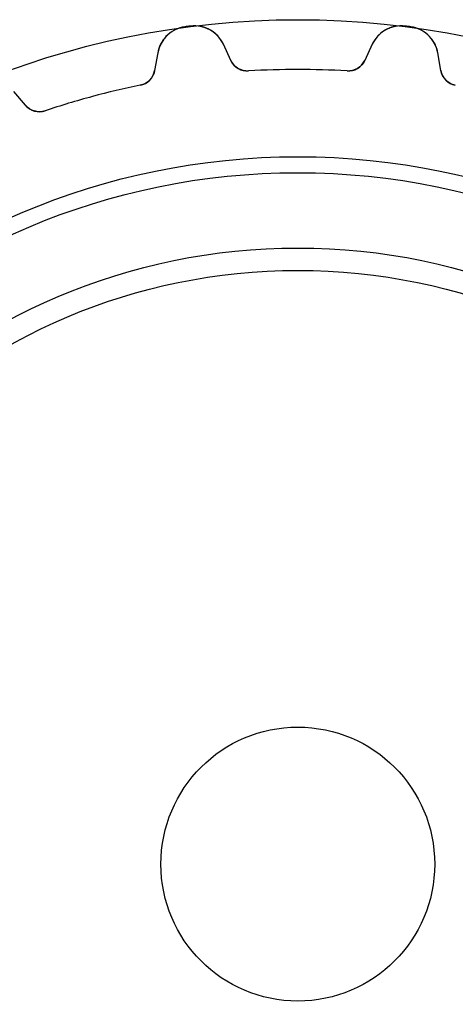
# Model space of a CAD drawing. Units: millimetres. Extents: x -18.5 to 18.5, y -18.5 to 18.5.
# Drawn here: x -6.1 to 3.5, y -3.1 to 18.5 of the extents above; entities that cross this region are included whole.
import ezdxf

# ---------------------------------------------------------------- set-up
doc = ezdxf.new("R2010")
doc.units = ezdxf.units.MM
doc.layers.add('Body027', color=7, linetype='CONTINUOUS')
doc.layers.add('Easydrive', color=7, linetype='CONTINUOUS')

msp = doc.modelspace()

# ---------------------------------------------------------------- linework, layer by layer
at = {"layer": 'Body027'}
for radius in [18.49, 18.49, 18.49, 18.49, 18.49, 18.49, 18.49, 18.49, 15.49, 15.49, 15.49, 15.49, 15.49, 15.49, 15.49, 15.49, 13.49, 13.49, 13.49, 13.49, 13.49, 13.49, 13.49, 13.49]:
    msp.add_circle((0, 0), radius, dxfattribs=at)
at = {"layer": 'Easydrive'}
for p, q in [((-2.47451, 18.3338, 3.32619), (-2.47451, 18.3338, 26)), ((-2.47451, 18.3338, 3.32619), (-2.47451, 18.3338, 26)), ((-2.47451, 18.3338, -26), (-2.47451, 18.3338, -3.32619)), ((-2.47451, 18.3338, -26), (-2.47451, 18.3338, -3.32619)), ((-2.35494, 18.3495, 3.32619), (-2.35494, 18.3495, 26)), ((-2.35494, 18.3495, 3.32619), (-2.35494, 18.3495, 26)), ((-2.35494, 18.3495, -26), (-2.35494, 18.3495, -3.32619)), ((-2.35494, 18.3495, -26), (-2.35494, 18.3495, -3.32619)), ((2.35494, 18.3495, 3.32619), (2.35494, 18.3495, 26)), ((2.35494, 18.3495, 3.32619), (2.35494, 18.3495, 26)), ((2.35494, 18.3495, -26), (2.35494, 18.3495, -3.32619)), ((2.35494, 18.3495, -26), (2.35494, 18.3495, -3.32619)), ((2.47451, 18.3338, 3.32619), (2.47451, 18.3338, 26)), ((2.47451, 18.3338, 3.32619), (2.47451, 18.3338, 26)), ((2.47451, 18.3338, -26), (2.47451, 18.3338, -3.32619)), ((2.47451, 18.3338, -26), (2.47451, 18.3338, -3.32619)), ((-1.46618, 17.5967, 26), (-1.63141, 17.951, 26)), ((-1.63141, 17.951, 3.26948), (-1.63141, 17.951, 26)), ((-1.46618, 17.5967, 26), (-1.63141, 17.951, 26)), ((-1.63141, 17.951, 3.26948), (-1.63141, 17.951, 26)), ((-1.46618, 17.5967, -26), (-1.63141, 17.951, -26)), ((-1.46618, 17.5967, -26), (-1.63141, 17.951, -26)), ((-1.63141, 17.951, -26), (-1.63141, 17.951, -3.26948)), ((-1.63141, 17.951, -26), (-1.63141, 17.951, -3.26948)), ((1.63141, 17.951, 26), (1.46618, 17.5967, 26)), ((1.63141, 17.951, 26), (1.46618, 17.5967, 26)), ((1.63141, 17.951, -26), (1.46618, 17.5967, -26)), ((1.63141, 17.951, -26), (1.46618, 17.5967, -26)), ((1.63141, 17.951, 3.26948), (1.63141, 17.951, 26)), ((1.63141, 17.951, 3.26948), (1.63141, 17.951, 26)), ((1.63141, 17.951, -26), (1.63141, 17.951, -3.26948)), ((1.63141, 17.951, -26), (1.63141, 17.951, -3.26948)), ((-3.07025, 17.7616, 26), (-3.13814, 17.3766, 26)), ((-3.07025, 17.7616, 26), (-3.13814, 17.3766, 26)), ((-3.07025, 17.7616, -26), (-3.13814, 17.3766, -26)), ((-3.07025, 17.7616, -26), (-3.13814, 17.3766, -26)), ((-3.07025, 17.7616, 3.26948), (-3.07025, 17.7616, 26)), ((-3.07025, 17.7616, 3.26948), (-3.07025, 17.7616, 26)), ((-3.07025, 17.7616, -26), (-3.07025, 17.7616, -3.26948)), ((-3.07025, 17.7616, -26), (-3.07025, 17.7616, -3.26948)), ((3.13814, 17.3766, 26), (3.07025, 17.7616, 26)), ((3.07025, 17.7616, 3.26948), (3.07025, 17.7616, 26)), ((3.07025, 17.7616, 3.26948), (3.07025, 17.7616, 26)), ((3.13814, 17.3766, 26), (3.07025, 17.7616, 26)), ((3.13814, 17.3766, -26), (3.07025, 17.7616, -26)), ((3.07025, 17.7616, -26), (3.07025, 17.7616, -3.26948)), ((3.13814, 17.3766, -26), (3.07025, 17.7616, -26)), ((3.07025, 17.7616, -26), (3.07025, 17.7616, -3.26948)), ((-1.46618, 17.5967, 3.22562), (-1.46618, 17.5967, 26)), ((-1.46618, 17.5967, 3.22562), (-1.46618, 17.5967, 26)), ((-1.46618, 17.5967, -26), (-1.46618, 17.5967, -3.22562)), ((-1.46618, 17.5967, -26), (-1.46618, 17.5967, -3.22562)), ((1.46618, 17.5967, 3.22562), (1.46618, 17.5967, 26)), ((1.46618, 17.5967, 3.22562), (1.46618, 17.5967, 26)), ((1.46618, 17.5967, -26), (1.46618, 17.5967, -3.22562)), ((1.46618, 17.5967, -26), (1.46618, 17.5967, -3.22562)), ((-3.13814, 17.3766, 3.22562), (-3.13814, 17.3766, 26)), ((-3.13814, 17.3766, 3.22562), (-3.13814, 17.3766, 26)), ((-3.13814, 17.3766, -26), (-3.13814, 17.3766, -3.22562)), ((-3.13814, 17.3766, -26), (-3.13814, 17.3766, -3.22562)), ((-1.07886, 17.3665, 3.19485), (-1.07886, 17.3665, 26)), ((-1.07886, 17.3665, 3.19485), (-1.07886, 17.3665, 26)), ((-1.07886, 17.3665, -26), (-1.07886, 17.3665, -3.19485)), ((-1.07886, 17.3665, -26), (-1.07886, 17.3665, -3.19485)), ((1.07886, 17.3665, 3.19485), (1.07886, 17.3665, 26)), ((1.07886, 17.3665, 3.19485), (1.07886, 17.3665, 26)), ((1.07886, 17.3665, -26), (1.07886, 17.3665, -3.19485)), ((1.07886, 17.3665, -26), (1.07886, 17.3665, -3.19485)), ((3.13814, 17.3766, 3.22562), (3.13814, 17.3766, 26)), ((3.13814, 17.3766, 3.22562), (3.13814, 17.3766, 26)), ((3.13814, 17.3766, -26), (3.13814, 17.3766, -3.22562)), ((3.13814, 17.3766, -26), (3.13814, 17.3766, -3.22562)), ((-3.45269, 17.054, 3.19485), (-3.45269, 17.054, 26)), ((-3.45269, 17.054, 3.19485), (-3.45269, 17.054, 26)), ((-3.45269, 17.054, -26), (-3.45269, 17.054, -3.19485)), ((-3.45269, 17.054, -26), (-3.45269, 17.054, -3.19485)), ((3.45269, 17.054, 3.19485), (3.45269, 17.054, 26)), ((3.45269, 17.054, 3.19485), (3.45269, 17.054, 26)), ((3.45269, 17.054, -26), (3.45269, 17.054, -3.19485)), ((3.45269, 17.054, -26), (3.45269, 17.054, -3.19485)), ((-5.97059, 16.6176, 26), (-6.22189, 16.9171, 26)), ((-5.97059, 16.6176, 26), (-6.22189, 16.9171, 26)), ((-5.97059, 16.6176, -26), (-6.22189, 16.9171, -26)), ((-5.97059, 16.6176, -26), (-6.22189, 16.9171, -26)), ((-5.97059, 16.6176, 3.22562), (-5.97059, 16.6176, 26)), ((-5.97059, 16.6176, 3.22562), (-5.97059, 16.6176, 26)), ((-5.97059, 16.6176, -26), (-5.97059, 16.6176, -3.22562)), ((-5.97059, 16.6176, -26), (-5.97059, 16.6176, -3.22562)), ((-5.53688, 16.4955, 3.19485), (-5.53688, 16.4955, 26)), ((-5.53688, 16.4955, 3.19485), (-5.53688, 16.4955, 26)), ((-5.53688, 16.4955, -26), (-5.53688, 16.4955, -3.19485)), ((-5.53688, 16.4955, -26), (-5.53688, 16.4955, -3.19485)), ((3, 0, -26), (3, 0, 32)), ((3, 0, -26), (3, 0, 32))]:
    msp.add_line(p, q, dxfattribs=at)
for radius in [15.14, 15.14, 15.14, 15.14, 13.49, 13.49, 13.49, 13.49, 13, 13, 13, 13, 3, 3, 3, 3]:
    msp.add_circle((0, 0), radius, dxfattribs=at)
for centre, radius, start, end in [((-2.38088, 17.6401, 26), 0.7, 97.686, 170), ((-2.38088, 17.6401, 26), 0.7, 97.686, 170), ((-2.38088, 17.6401, -26), 0.7, 97.686, 170), ((-2.38088, 17.6401, -26), 0.7, 97.686, 170), ((0, 0, 26), 18.5, 97.5, 97.6868), ((0, 0, 26), 18.5, 97.5, 97.6868), ((0, 0, 3.32619), 18.5, 97.5, 97.6868), ((0, 0, 3.32619), 18.5, 97.5, 97.6868), ((0, 0, -26), 18.5, 97.5, 97.6868), ((0, 0, -26), 18.5, 97.5, 97.6868), ((0, 0, -3.32619), 18.5, 97.5, 97.6868), ((0, 0, -3.32619), 18.5, 97.5, 97.6868), ((0, 0, 26), 18.5, 97.3132, 97.5), ((0, 0, 26), 18.5, 97.3132, 97.5), ((0, 0, 3.32619), 18.5, 97.3132, 97.5), ((0, 0, 3.32619), 18.5, 97.3132, 97.5), ((0, 0, -26), 18.5, 97.3132, 97.5), ((0, 0, -26), 18.5, 97.3132, 97.5), ((0, 0, -3.32619), 18.5, 97.3132, 97.5), ((0, 0, -3.32619), 18.5, 97.3132, 97.5), ((-2.26582, 17.6552, 26), 0.7, 25, 97.314), ((-2.26582, 17.6552, 26), 0.7, 25, 97.314), ((-2.26582, 17.6552, -26), 0.7, 25, 97.314), ((-2.26582, 17.6552, -26), 0.7, 25, 97.314), ((2.26582, 17.6552, 26), 0.7, 82.686, 155), ((2.26582, 17.6552, 26), 0.7, 82.686, 155), ((2.26582, 17.6552, -26), 0.7, 82.686, 155), ((2.26582, 17.6552, -26), 0.7, 82.686, 155), ((0, 0, 26), 18.5, 82.5, 82.6868), ((0, 0, 26), 18.5, 82.5, 82.6868), ((0, 0, 3.32619), 18.5, 82.5, 82.6868), ((0, 0, 3.32619), 18.5, 82.5, 82.6868), ((0, 0, -26), 18.5, 82.5, 82.6868), ((0, 0, -3.32619), 18.5, 82.5, 82.6868), ((0, 0, -26), 18.5, 82.5, 82.6868), ((0, 0, -3.32619), 18.5, 82.5, 82.6868), ((0, 0, 26), 18.5, 82.3132, 82.5), ((0, 0, 26), 18.5, 82.3132, 82.5), ((0, 0, 3.32619), 18.5, 82.3132, 82.5), ((0, 0, 3.32619), 18.5, 82.3132, 82.5), ((0, 0, -26), 18.5, 82.3132, 82.5), ((0, 0, -3.32619), 18.5, 82.3132, 82.5), ((0, 0, -26), 18.5, 82.3132, 82.5), ((0, 0, -3.32619), 18.5, 82.3132, 82.5), ((2.38088, 17.6401, 26), 0.7, 9.99996, 82.314), ((2.38088, 17.6401, 26), 0.7, 9.99996, 82.314), ((2.38088, 17.6401, -26), 0.7, 9.99996, 82.314), ((2.38088, 17.6401, -26), 0.7, 9.99996, 82.314), ((-1.10366, 17.7658, 26), 0.4, -155, -86.4452), ((-1.10366, 17.7658, 26), 0.4, -155, -86.4452), ((-1.10366, 17.7658, -26), 0.4, -155, -86.4452), ((-1.10366, 17.7658, -26), 0.4, -155, -86.4452), ((1.10366, 17.7658, 26), 0.4, -93.5548, -25), ((1.10366, 17.7658, 26), 0.4, -93.5548, -25), ((1.10366, 17.7658, -26), 0.4, -93.5548, -25), ((1.10366, 17.7658, -26), 0.4, -93.5548, -25), ((-3.53206, 17.446, 26), 0.4, -78.5548, -10), ((-3.53206, 17.446, 26), 0.4, -78.5548, -10), ((-3.53206, 17.446, -26), 0.4, -78.5548, -10), ((-3.53206, 17.446, -26), 0.4, -78.5548, -10), ((0, 0, 26), 17.4, 90, 93.5548), ((0, 0, 26), 17.4, 90, 93.5548), ((0, 0, 3.19485), 17.4, 90, 93.5548), ((0, 0, 3.19485), 17.4, 90, 93.5548), ((0, 0, -26), 17.4, 90, 93.5548), ((0, 0, -26), 17.4, 90, 93.5548), ((0, 0, -3.19485), 17.4, 90, 93.5548), ((0, 0, -3.19485), 17.4, 90, 93.5548), ((0, 0, 26), 17.4, 86.4452, 90), ((0, 0, 26), 17.4, 86.4452, 90), ((0, 0, 3.19485), 17.4, 86.4452, 90), ((0, 0, 3.19485), 17.4, 86.4452, 90), ((0, 0, -26), 17.4, 86.4452, 90), ((0, 0, -26), 17.4, 86.4452, 90), ((0, 0, -3.19485), 17.4, 86.4452, 90), ((0, 0, -3.19485), 17.4, 86.4452, 90), ((3.53206, 17.446, 26), 0.4, -170, -101.445), ((3.53206, 17.446, 26), 0.4, -170, -101.445), ((3.53206, 17.446, -26), 0.4, -170, -101.445), ((3.53206, 17.446, -26), 0.4, -170, -101.445), ((0, 0, 26), 17.4, 101.445, 105), ((0, 0, 26), 17.4, 101.445, 105), ((0, 0, 3.19485), 17.4, 101.445, 105), ((0, 0, 3.19485), 17.4, 101.445, 105), ((0, 0, -26), 17.4, 101.445, 105), ((0, 0, -26), 17.4, 101.445, 105), ((0, 0, -3.19485), 17.4, 101.445, 105), ((0, 0, -3.19485), 17.4, 101.445, 105), ((-5.66417, 16.8748, 26), 0.4, -140, -71.4452), ((-5.66417, 16.8748, 26), 0.4, -140, -71.4452), ((-5.66417, 16.8748, -26), 0.4, -140, -71.4452), ((-5.66417, 16.8748, -26), 0.4, -140, -71.4452), ((0, 0, 26), 17.4, 105, 108.555), ((0, 0, 26), 17.4, 105, 108.555), ((0, 0, 3.19485), 17.4, 105, 108.555), ((0, 0, 3.19485), 17.4, 105, 108.555), ((0, 0, -26), 17.4, 105, 108.555), ((0, 0, -26), 17.4, 105, 108.555), ((0, 0, -3.19485), 17.4, 105, 108.555), ((0, 0, -3.19485), 17.4, 105, 108.555)]:
    msp.add_arc(centre, radius, start, end, dxfattribs=at)
for points, knots in [([(-2.47451, 18.3338, 3.32619), (-2.63622, 18.3126, 3.32627), (-2.7863, 18.2318, 3.31939), (-2.89037, 18.1201, 3.30818), (-2.98731, 18.0173, 3.29788), (-3.04763, 17.8906, 3.2842), (-3.07025, 17.7616, 3.26948)], [0, 0, 0, 0, 0.520122, 0.520122, 0.520122, 1, 1, 1, 1]), ([(-2.47451, 18.3338, 3.32619), (-2.63622, 18.3126, 3.32627), (-2.7863, 18.2318, 3.31939), (-2.89037, 18.1201, 3.30818), (-2.98731, 18.0173, 3.29788), (-3.04763, 17.8906, 3.2842), (-3.07025, 17.7616, 3.26948)], [0, 0, 0, 0, 0.520122, 0.520122, 0.520122, 1, 1, 1, 1]), ([(-2.47451, 18.3338, -3.32619), (-2.63622, 18.3126, -3.32627), (-2.7863, 18.2318, -3.31939), (-2.89037, 18.1201, -3.30818), (-2.98731, 18.0173, -3.29788), (-3.04763, 17.8906, -3.2842), (-3.07025, 17.7616, -3.26948)], [0, 0, 0, 0, 0.520122, 0.520122, 0.520122, 1, 1, 1, 1]), ([(-2.47451, 18.3338, -3.32619), (-2.63622, 18.3126, -3.32627), (-2.7863, 18.2318, -3.31939), (-2.89037, 18.1201, -3.30818), (-2.98731, 18.0173, -3.29788), (-3.04763, 17.8906, -3.2842), (-3.07025, 17.7616, -3.26948)], [0, 0, 0, 0, 0.520122, 0.520122, 0.520122, 1, 1, 1, 1]), ([(-1.63141, 17.951, 3.26948), (-1.68671, 18.0699, 3.28422), (-1.77789, 18.1767, 3.29791), (-1.89832, 18.251, 3.30822), (-2.02769, 18.3317, 3.3194), (-2.19342, 18.3709, 3.32627), (-2.35494, 18.3495, 3.32619)], [0, 0, 0, 0, 0.480387, 0.480387, 0.480387, 1, 1, 1, 1]), ([(-1.63141, 17.951, 3.26948), (-1.68671, 18.0699, 3.28422), (-1.77789, 18.1767, 3.29791), (-1.89832, 18.251, 3.30822), (-2.02769, 18.3317, 3.3194), (-2.19342, 18.3709, 3.32627), (-2.35494, 18.3495, 3.32619)], [0, 0, 0, 0, 0.480387, 0.480387, 0.480387, 1, 1, 1, 1]), ([(-1.63141, 17.951, -3.26948), (-1.68671, 18.0699, -3.28422), (-1.77789, 18.1767, -3.29791), (-1.89832, 18.251, -3.30822), (-2.02769, 18.3317, -3.3194), (-2.19342, 18.3709, -3.32627), (-2.35494, 18.3495, -3.32619)], [0, 0, 0, 0, 0.480387, 0.480387, 0.480387, 1, 1, 1, 1]), ([(-1.63141, 17.951, -3.26948), (-1.68671, 18.0699, -3.28422), (-1.77789, 18.1767, -3.29791), (-1.89832, 18.251, -3.30822), (-2.02769, 18.3317, -3.3194), (-2.19342, 18.3709, -3.32627), (-2.35494, 18.3495, -3.32619)], [0, 0, 0, 0, 0.480387, 0.480387, 0.480387, 1, 1, 1, 1]), ([(2.35494, 18.3495, 3.32619), (2.19326, 18.371, 3.32627), (2.02737, 18.3317, 3.31939), (1.89794, 18.2507, 3.30818), (1.77769, 18.1765, 3.29788), (1.68665, 18.0698, 3.2842), (1.63141, 17.951, 3.26948)], [0, 0, 0, 0, 0.520122, 0.520122, 0.520122, 1, 1, 1, 1]), ([(2.35494, 18.3495, 3.32619), (2.19326, 18.371, 3.32627), (2.02737, 18.3317, 3.31939), (1.89794, 18.2507, 3.30818), (1.77769, 18.1765, 3.29788), (1.68665, 18.0698, 3.2842), (1.63141, 17.951, 3.26948)], [0, 0, 0, 0, 0.520122, 0.520122, 0.520122, 1, 1, 1, 1]), ([(2.35494, 18.3495, -3.32619), (2.19326, 18.371, -3.32627), (2.02737, 18.3317, -3.31939), (1.89794, 18.2507, -3.30818), (1.77769, 18.1765, -3.29788), (1.68665, 18.0698, -3.2842), (1.63141, 17.951, -3.26948)], [0, 0, 0, 0, 0.520122, 0.520122, 0.520122, 1, 1, 1, 1]), ([(2.35494, 18.3495, -3.32619), (2.19326, 18.371, -3.32627), (2.02737, 18.3317, -3.31939), (1.89794, 18.2507, -3.30818), (1.77769, 18.1765, -3.29788), (1.68665, 18.0698, -3.2842), (1.63141, 17.951, -3.26948)], [0, 0, 0, 0, 0.520122, 0.520122, 0.520122, 1, 1, 1, 1]), ([(3.07025, 17.7616, 3.26948), (3.04761, 17.8908, 3.28422), (2.98718, 18.0175, 3.29791), (2.89006, 18.1204, 3.30822), (2.78601, 18.2319, 3.3194), (2.63606, 18.3127, 3.32627), (2.47451, 18.3338, 3.32619)], [0, 0, 0, 0, 0.480387, 0.480387, 0.480387, 1, 1, 1, 1]), ([(3.07025, 17.7616, 3.26948), (3.04761, 17.8908, 3.28422), (2.98718, 18.0175, 3.29791), (2.89006, 18.1204, 3.30822), (2.78601, 18.2319, 3.3194), (2.63606, 18.3127, 3.32627), (2.47451, 18.3338, 3.32619)], [0, 0, 0, 0, 0.480387, 0.480387, 0.480387, 1, 1, 1, 1]), ([(3.07025, 17.7616, -3.26948), (3.04761, 17.8908, -3.28422), (2.98718, 18.0175, -3.29791), (2.89006, 18.1204, -3.30822), (2.78601, 18.2319, -3.3194), (2.63606, 18.3127, -3.32627), (2.47451, 18.3338, -3.32619)], [0, 0, 0, 0, 0.480387, 0.480387, 0.480387, 1, 1, 1, 1]), ([(3.07025, 17.7616, -3.26948), (3.04761, 17.8908, -3.28422), (2.98718, 18.0175, -3.29791), (2.89006, 18.1204, -3.30822), (2.78601, 18.2319, -3.3194), (2.63606, 18.3127, -3.32627), (2.47451, 18.3338, -3.32619)], [0, 0, 0, 0, 0.480387, 0.480387, 0.480387, 1, 1, 1, 1])]:
    msp.add_open_spline(points, degree=3, knots=knots, dxfattribs=at)
for points in [[(-1.07886, 17.3665, 3.19485), (-1.24471, 17.3543, 3.19461), (-1.40354, 17.4559, 3.20823), (-1.46618, 17.5967, 3.22562)], [(-1.07886, 17.3665, 3.19485), (-1.24471, 17.3543, 3.19461), (-1.40354, 17.4559, 3.20823), (-1.46618, 17.5967, 3.22562)], [(-1.07886, 17.3665, -3.19485), (-1.24471, 17.3543, -3.19461), (-1.40354, 17.4559, -3.20823), (-1.46618, 17.5967, -3.22562)], [(-1.07886, 17.3665, -3.19485), (-1.24471, 17.3543, -3.19461), (-1.40354, 17.4559, -3.20823), (-1.46618, 17.5967, -3.22562)], [(1.46618, 17.5967, 3.22562), (1.40351, 17.4558, 3.20823), (1.2447, 17.3543, 3.19461), (1.07886, 17.3665, 3.19485)], [(1.46618, 17.5967, 3.22562), (1.40351, 17.4558, 3.20823), (1.2447, 17.3543, 3.19461), (1.07886, 17.3665, 3.19485)], [(1.46618, 17.5967, -3.22562), (1.40351, 17.4558, -3.20823), (1.2447, 17.3543, -3.19461), (1.07886, 17.3665, -3.19485)], [(1.46618, 17.5967, -3.22562), (1.40351, 17.4558, -3.20823), (1.2447, 17.3543, -3.19461), (1.07886, 17.3665, -3.19485)], [(-3.13814, 17.3766, 3.22562), (-3.16222, 17.2243, 3.20823), (-3.28933, 17.0851, 3.19461), (-3.45269, 17.054, 3.19485)], [(-3.13814, 17.3766, 3.22562), (-3.16222, 17.2243, 3.20823), (-3.28933, 17.0851, 3.19461), (-3.45269, 17.054, 3.19485)], [(-3.13814, 17.3766, -3.22562), (-3.16222, 17.2243, -3.20823), (-3.28933, 17.0851, -3.19461), (-3.45269, 17.054, -3.19485)], [(-3.13814, 17.3766, -3.22562), (-3.16222, 17.2243, -3.20823), (-3.28933, 17.0851, -3.19461), (-3.45269, 17.054, -3.19485)], [(3.45269, 17.054, 3.19485), (3.28933, 17.0851, 3.19461), (3.16219, 17.2243, 3.20823), (3.13814, 17.3766, 3.22562)], [(3.45269, 17.054, 3.19485), (3.28933, 17.0851, 3.19461), (3.16219, 17.2243, 3.20823), (3.13814, 17.3766, 3.22562)], [(3.45269, 17.054, -3.19485), (3.28933, 17.0851, -3.19461), (3.16219, 17.2243, -3.20823), (3.13814, 17.3766, -3.22562)], [(3.45269, 17.054, -3.19485), (3.28933, 17.0851, -3.19461), (3.16219, 17.2243, -3.20823), (3.13814, 17.3766, -3.22562)], [(-5.53688, 16.4955, 3.19485), (-5.69392, 16.4408, 3.19461), (-5.87362, 16.4978, 3.20823), (-5.97059, 16.6176, 3.22562)], [(-5.53688, 16.4955, 3.19485), (-5.69392, 16.4408, 3.19461), (-5.87362, 16.4978, 3.20823), (-5.97059, 16.6176, 3.22562)], [(-5.53688, 16.4955, -3.19485), (-5.69392, 16.4408, -3.19461), (-5.87362, 16.4978, -3.20823), (-5.97059, 16.6176, -3.22562)], [(-5.53688, 16.4955, -3.19485), (-5.69392, 16.4408, -3.19461), (-5.87362, 16.4978, -3.20823), (-5.97059, 16.6176, -3.22562)]]:
    msp.add_open_spline(points, degree=3, dxfattribs=at)

doc.saveas('drawing.dxf')
